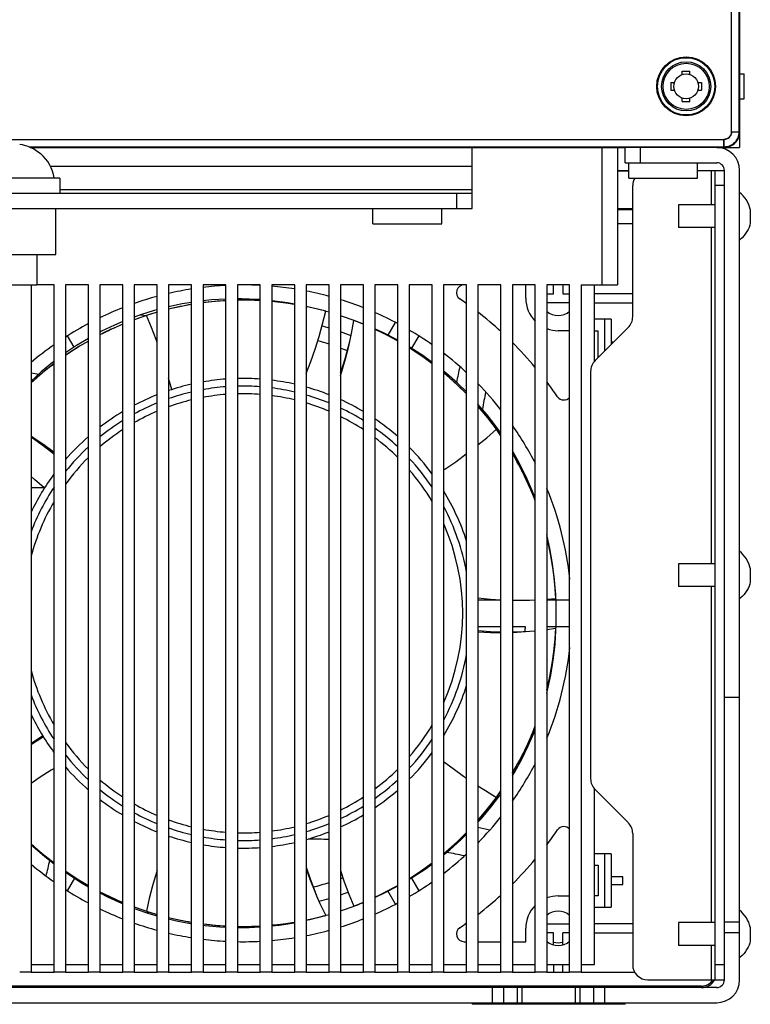
# Model space of a CAD drawing. Units: millimetres. Extents: x 962 to 1861, y -387 to 744.
# Drawn here: x 1441 to 1536, y 472 to 601 of the extents above; entities that cross this region are included whole.
import ezdxf

# ---------------------------------------------------------------- set-up
doc = ezdxf.new("R2010")
doc.units = ezdxf.units.MM
doc.header["$LTSCALE"] = 30.734
doc.layers.get('0').update_dxf_attribs({"linetype": 'CONTINUOUS'})

msp = doc.modelspace()

# ---------------------------------------------------------------- linework, layer by layer
for p, q in [((1534.86, 704.45), (1534.86, 586.48)), ((1533.81, 586.53), (1533.81, 692.46)), ((1533.81, 586.53), (1533.81, 692.45)), ((1534.86, 693.19), (1534.86, 586.48)), ((1534.81, 586.53), (1534.81, 692.13)), ((1534.81, 586.53), (1534.81, 692.13)), ((1527.36, 594.48), (1528.36, 594.48)), ((1527.36, 594.01), (1527.36, 594.48)), ((1528.36, 594.01), (1528.36, 594.48)), ((1534.86, 594.1), (1535.46, 594.1)), ((1535.46, 590.86), (1535.46, 594.1)), ((1525.86, 592.98), (1526.33, 592.98)), ((1525.86, 592.98), (1525.86, 591.98)), ((1525.86, 591.98), (1526.33, 591.98)), ((1529.39, 592.98), (1529.86, 592.98)), ((1529.39, 591.98), (1529.86, 591.98)), ((1529.86, 592.98), (1529.86, 591.98)), ((1527.36, 590.48), (1527.36, 590.95)), ((1528.36, 590.48), (1528.36, 590.95)), ((1534.86, 590.86), (1535.46, 590.86)), ((1527.36, 590.48), (1528.36, 590.48)), ((1286.91, 585.53), (1532.81, 585.53)), ((1286.91, 585.53), (1532.81, 585.53)), ((1532.81, 585.53), (1532.81, 584.53)), ((1532.81, 584.53), (1532.81, 585.53)), ((1533.81, 586.53), (1534.81, 586.53)), ((1533.81, 586.53), (1534.81, 586.53)), ((1534.86, 586.48), (1534.81, 586.53)), ((1534.86, 586.48), (1534.81, 586.53)), ((1534.86, 586.48), (1534.86, 584.48)), ((1532.81, 584.53), (1441.85, 584.53)), ((1532.81, 584.53), (1441.85, 584.53)), ((1441.98, 584.48), (1519.86, 584.48)), ((1441.98, 584.48), (1519.86, 584.48)), ((1499.86, 576.48), (1499.86, 584.48)), ((1516.86, 566.48), (1516.86, 584.48)), ((1518.86, 584.48), (1518.86, 566.48)), ((1531.86, 584.48), (1519.86, 584.48)), ((1519.86, 582.48), (1519.86, 584.48)), ((1521.86, 584.48), (1521.86, 582.48)), ((1531.86, 584.48), (1532.86, 584.48)), ((1531.86, 584.48), (1534.86, 584.48)), ((1531.86, 584.48), (1532.86, 584.48)), ((1532.81, 584.53), (1532.86, 584.48)), ((1532.81, 584.53), (1532.86, 584.48)), ((1443.36, 583.67), (1443.32, 583.63)), ((1499.86, 581.98), (1444.63, 581.98)), ((1518.86, 581.48), (1520.36, 581.48)), ((1519.86, 582.48), (1531.86, 582.48)), ((1520.36, 580.48), (1520.36, 582.48)), ((1529.36, 580.48), (1529.36, 582.48)), ((1529.36, 581.48), (1532.86, 581.48)), ((1531.16, 576.98), (1531.16, 581.48)), ((1531.66, 475.48), (1531.66, 581.48)), ((1532.86, 475.48), (1532.86, 581.48)), ((1534.86, 475.48), (1534.86, 581.48)), ((1445.86, 580.48), (1433.86, 580.48)), ((1445.86, 580.48), (1445.86, 578.48)), ((1518.86, 581.43), (1520.36, 581.43)), ((1520.36, 580.48), (1529.36, 580.48)), ((1445.86, 578.98), (1499.86, 578.98)), ((1520.86, 562.31), (1520.86, 579.48)), ((1532.86, 579.48), (1531.66, 579.48)), ((1319.86, 578.48), (1499.86, 578.48)), ((1497.86, 576.48), (1497.86, 578.48)), ((1319.86, 576.48), (1499.86, 576.48)), ((1445.36, 570.48), (1445.36, 576.48)), ((1486.86, 574.48), (1486.86, 576.48)), ((1486.86, 574.48), (1486.86, 576.48)), ((1495.86, 574.48), (1495.86, 576.48)), ((1495.86, 574.48), (1495.86, 576.48)), ((1518.86, 576.48), (1520.86, 576.48)), ((1518.86, 576.34), (1520.86, 576.34)), ((1531.66, 576.98), (1526.86, 576.98)), ((1526.86, 576.98), (1526.86, 573.98)), ((1536.26, 576.38), (1536.26, 574.58)), ((1486.86, 574.48), (1495.86, 574.48)), ((1486.86, 574.48), (1495.86, 574.48)), ((1520.86, 574.48), (1518.86, 574.48)), ((1531.66, 573.98), (1526.86, 573.98)), ((1531.16, 529.98), (1531.16, 573.98)), ((1434.36, 570.48), (1445.36, 570.48)), ((1442.86, 570.48), (1442.86, 566.48)), ((1436.86, 566.48), (1442.86, 566.48)), ((1442.11, 566.48), (1442.11, 476.48)), ((1445.11, 566.48), (1442.86, 566.48)), ((1445.11, 476.48), (1445.11, 566.48)), ((1449.61, 566.48), (1446.61, 566.48)), ((1446.61, 566.48), (1446.61, 476.48)), ((1449.61, 476.48), (1449.61, 566.48)), ((1454.11, 566.48), (1451.11, 566.48)), ((1451.11, 566.48), (1451.11, 476.48)), ((1454.11, 476.48), (1454.11, 566.48)), ((1458.61, 566.48), (1455.61, 566.48)), ((1455.61, 566.48), (1455.61, 476.48)), ((1458.61, 476.48), (1458.61, 566.48)), ((1463.11, 566.48), (1460.11, 566.48)), ((1460.11, 566.48), (1460.11, 476.48)), ((1463.11, 476.48), (1463.11, 566.48)), ((1467.61, 566.48), (1464.61, 566.48)), ((1464.61, 566.48), (1464.61, 476.48)), ((1467.61, 476.48), (1467.61, 566.48)), ((1472.11, 566.48), (1469.11, 566.48)), ((1469.11, 566.48), (1469.11, 476.48)), ((1472.11, 476.48), (1472.11, 566.48)), ((1476.61, 566.48), (1473.61, 566.48)), ((1473.61, 566.48), (1473.61, 476.48)), ((1476.61, 476.48), (1476.61, 566.48)), ((1481.11, 566.48), (1478.11, 566.48)), ((1478.11, 566.48), (1478.11, 476.48)), ((1481.11, 476.48), (1481.11, 566.48)), ((1485.61, 566.48), (1482.61, 566.48)), ((1482.61, 566.48), (1482.61, 476.48)), ((1485.61, 476.48), (1485.61, 566.48)), ((1490.11, 566.48), (1487.11, 566.48)), ((1487.11, 566.48), (1487.11, 476.48)), ((1490.11, 476.48), (1490.11, 566.48)), ((1494.61, 566.48), (1491.61, 566.48)), ((1491.61, 566.48), (1491.61, 476.48)), ((1494.61, 476.48), (1494.61, 566.48)), ((1499.11, 566.48), (1496.11, 566.48)), ((1496.11, 566.48), (1496.11, 476.48)), ((1499.11, 476.48), (1499.11, 566.48)), ((1503.61, 566.48), (1500.61, 566.48)), ((1500.61, 566.48), (1500.61, 476.48)), ((1503.61, 476.48), (1503.61, 566.48)), ((1508.11, 566.48), (1505.11, 566.48)), ((1505.11, 566.48), (1505.11, 476.48)), ((1506.86, 564.73), (1506.86, 566.48)), ((1508.11, 476.48), (1508.11, 566.48)), ((1512.61, 566.48), (1509.61, 566.48)), ((1509.61, 566.48), (1509.61, 476.48)), ((1510.51, 565.33), (1510.51, 566.48)), ((1511.71, 566.48), (1511.71, 565.33)), ((1512.61, 476.48), (1512.61, 566.48)), ((1514.11, 566.48), (1518.86, 566.48)), ((1514.11, 566.48), (1514.11, 476.48)), ((1515.86, 556.47), (1515.86, 566.48)), ((1509.61, 565.33), (1510.51, 565.33)), ((1511.71, 565.33), (1512.61, 565.33)), ((1520.86, 565.33), (1515.86, 565.33)), ((1478.24, 563.62), (1478.11, 563.64)), ((1512.61, 564.13), (1509.61, 564.13)), ((1515.86, 564.13), (1520.86, 564.13)), ((1456.44, 562.57), (1455.61, 562.27)), ((1457.19, 562.47), (1455.61, 561.92)), ((1456.44, 562.57), (1457.19, 562.47)), ((1458.61, 562.9), (1457.19, 562.47)), ((1457.85, 560.91), (1457.19, 562.47)), ((1480.27, 561.37), (1480.67, 563.03)), ((1485.61, 561.32), (1484.36, 561.83)), ((1485.61, 561.35), (1484.41, 561.82)), ((1488.86, 559.89), (1489.83, 561.56)), ((1518.06, 561.98), (1515.86, 561.98)), ((1515.95, 556.57), (1520.27, 560.9)), ((1517.21, 557.83), (1517.21, 561.98)), ((1518.06, 561.98), (1518.06, 558.68)), ((1447.72, 558.32), (1446.87, 559.8)), ((1492.85, 559.8), (1491.91, 558.18)), ((1512.61, 560.48), (1511.11, 560.48)), ((1515.86, 560.48), (1516.36, 560.48)), ((1516.36, 556.98), (1516.36, 560.48)), ((1518.36, 558.98), (1518.06, 558.98)), ((1515.36, 555.15), (1515.36, 501.81)), ((1460.51, 552.78), (1460.11, 554.28)), ((1503.61, 547.06), (1502.95, 548)), ((1502.95, 548), (1503.03, 547.58)), ((1501.75, 546.47), (1503.03, 547.58)), ((1503.61, 546.74), (1503.03, 547.58)), ((1500.61, 545.54), (1501.75, 546.47)), ((1443.88, 539.93), (1442.11, 539.93)), ((1531.66, 529.98), (1526.86, 529.98)), ((1526.86, 529.98), (1526.86, 526.98)), ((1536.26, 529.38), (1536.26, 527.58)), ((1531.66, 526.98), (1526.86, 526.98)), ((1531.16, 482.98), (1531.16, 526.98)), ((1500.61, 525.23), (1503.61, 525.23)), ((1509.61, 525.33), (1510.81, 525.42)), ((1509.61, 525.23), (1512.61, 525.23)), ((1503.61, 521.73), (1500.61, 521.73)), ((1506.82, 521.73), (1505.11, 521.73)), ((1508.03, 521.19), (1508.11, 521.2)), ((1512.61, 521.73), (1509.61, 521.73)), ((1509.61, 521.38), (1510.81, 521.54)), ((1510.66, 519.44), (1510.81, 521.54)), ((1532.86, 512.48), (1534.86, 512.48)), ((1500.61, 500.88), (1501.58, 500.26)), ((1501.58, 500.26), (1503.03, 499.38)), ((1515.86, 477.48), (1515.86, 500.49)), ((1520.27, 496.07), (1515.95, 500.4)), ((1501.87, 497.86), (1503.03, 499.38)), ((1502.27, 498.08), (1503.41, 499.59)), ((1503.03, 499.38), (1503.61, 500.22)), ((1503.41, 499.59), (1503.03, 499.38)), ((1503.41, 499.59), (1503.61, 499.89)), ((1460.2, 494.29), (1460.11, 494.05)), ((1520.86, 494.65), (1520.86, 477.48)), ((1518.06, 491.98), (1515.86, 491.98)), ((1517.21, 484.98), (1517.21, 491.98)), ((1518.06, 491.98), (1518.06, 484.98)), ((1515.86, 490.48), (1516.36, 490.48)), ((1516.36, 490.48), (1516.36, 486.48)), ((1446.87, 487.16), (1447.81, 488.78)), ((1491.89, 488.82), (1492.85, 487.16)), ((1519.56, 488.98), (1518.06, 488.98)), ((1519.56, 487.98), (1519.56, 488.98)), ((1518.06, 487.98), (1519.56, 487.98)), ((1457.58, 486.14), (1457.19, 484.49)), ((1479.48, 486.48), (1479.92, 485.48)), ((1489.83, 485.4), (1488.82, 487.13)), ((1511.11, 486.48), (1512.61, 486.48)), ((1516.36, 486.48), (1515.86, 486.48)), ((1455.61, 485.04), (1457.19, 484.49)), ((1455.61, 484.85), (1455.72, 484.8)), ((1455.72, 484.8), (1457.5, 484.19)), ((1479.92, 485.48), (1480.67, 483.93)), ((1484.36, 485.13), (1485.61, 485.64)), ((1515.86, 484.98), (1518.06, 484.98)), ((1457.19, 484.49), (1458.61, 484.06)), ((1457.5, 484.19), (1457.19, 484.49)), ((1457.5, 484.19), (1458.61, 483.87)), ((1478.62, 483.43), (1480.67, 483.93)), ((1478.11, 483.33), (1478.62, 483.43)), ((1506.86, 480.48), (1506.86, 482.23)), ((1509.61, 482.83), (1512.61, 482.83)), ((1520.86, 482.83), (1515.86, 482.83)), ((1531.66, 482.98), (1526.86, 482.98)), ((1526.86, 482.98), (1526.86, 479.98)), ((1532.86, 483.07), (1534.86, 483.07)), ((1536.26, 482.38), (1536.26, 480.58)), ((1510.51, 481.63), (1509.61, 481.63)), ((1510.51, 480.07), (1510.51, 481.63)), ((1512.61, 481.63), (1511.71, 481.63)), ((1511.71, 480.07), (1511.71, 481.63)), ((1515.86, 481.63), (1520.86, 481.63)), ((1534.86, 481.65), (1532.86, 481.65)), ((1498.79, 480.48), (1499.11, 480.48)), ((1500.61, 480.48), (1503.61, 480.48)), ((1505.11, 480.48), (1506.86, 480.48)), ((1531.66, 479.98), (1526.86, 479.98)), ((1531.16, 475.48), (1531.16, 479.98)), ((1442.11, 477.48), (1445.11, 477.48)), ((1446.61, 477.48), (1449.61, 477.48)), ((1451.11, 477.48), (1454.11, 477.48)), ((1455.61, 477.48), (1458.61, 477.48)), ((1460.11, 477.48), (1463.11, 477.48)), ((1464.61, 477.48), (1467.61, 477.48)), ((1469.11, 477.48), (1472.11, 477.48)), ((1473.61, 477.48), (1476.61, 477.48)), ((1478.11, 477.48), (1481.11, 477.48)), ((1482.61, 477.48), (1485.61, 477.48)), ((1487.11, 477.48), (1490.11, 477.48)), ((1491.61, 477.48), (1494.61, 477.48)), ((1496.11, 477.48), (1499.11, 477.48)), ((1500.61, 477.48), (1503.61, 477.48)), ((1505.11, 477.48), (1508.11, 477.48)), ((1509.61, 477.48), (1512.61, 477.48)), ((1510.51, 477.48), (1510.51, 476.48)), ((1511.71, 476.48), (1511.71, 477.48)), ((1514.11, 477.48), (1515.86, 477.48)), ((1531.66, 477.48), (1532.86, 477.48)), ((1442.11, 476.48), (1440.61, 476.48)), ((1442.11, 476.48), (1445.11, 476.48)), ((1446.61, 476.48), (1445.11, 476.48)), ((1446.61, 476.48), (1449.61, 476.48)), ((1451.11, 476.48), (1449.61, 476.48)), ((1451.11, 476.48), (1454.11, 476.48)), ((1455.61, 476.48), (1454.11, 476.48)), ((1455.61, 476.48), (1458.61, 476.48)), ((1460.11, 476.48), (1458.61, 476.48)), ((1460.11, 476.48), (1463.11, 476.48)), ((1464.61, 476.48), (1463.11, 476.48)), ((1464.61, 476.48), (1467.61, 476.48)), ((1469.11, 476.48), (1467.61, 476.48)), ((1469.11, 476.48), (1472.11, 476.48)), ((1473.61, 476.48), (1472.11, 476.48)), ((1473.61, 476.48), (1476.61, 476.48)), ((1478.11, 476.48), (1476.61, 476.48)), ((1478.11, 476.48), (1481.11, 476.48)), ((1482.61, 476.48), (1481.11, 476.48)), ((1482.61, 476.48), (1485.61, 476.48)), ((1487.11, 476.48), (1485.61, 476.48)), ((1487.11, 476.48), (1490.11, 476.48)), ((1491.61, 476.48), (1490.11, 476.48)), ((1491.61, 476.48), (1494.61, 476.48)), ((1496.11, 476.48), (1494.61, 476.48)), ((1496.11, 476.48), (1499.11, 476.48)), ((1500.61, 476.48), (1499.11, 476.48)), ((1500.61, 476.48), (1503.61, 476.48)), ((1505.11, 476.48), (1503.61, 476.48)), ((1505.11, 476.48), (1508.11, 476.48)), ((1509.61, 476.48), (1508.11, 476.48)), ((1509.61, 476.48), (1512.61, 476.48)), ((1514.11, 476.48), (1512.61, 476.48)), ((1514.11, 476.48), (1521.13, 476.48)), ((1531.86, 474.48), (1287.86, 474.48)), ((1529.86, 474.67), (1289.86, 474.67)), ((1499.86, 474.53), (1519.86, 474.53)), ((1499.86, 474.53), (1499.86, 474.48)), ((1502.53, 472.48), (1502.53, 474.48)), ((1503.95, 474.48), (1503.95, 472.48)), ((1505.77, 472.48), (1505.77, 474.48)), ((1506.36, 474.48), (1506.36, 472.48)), ((1513.36, 472.48), (1513.36, 474.48)), ((1513.95, 474.48), (1513.95, 472.48)), ((1515.77, 472.48), (1515.77, 474.48)), ((1517.19, 474.48), (1517.19, 472.48)), ((1519.86, 474.48), (1519.86, 474.53)), ((1522.86, 475.48), (1532.86, 475.48)), ((1529.86, 474.48), (1529.86, 474.67)), ((1287.86, 472.48), (1531.86, 472.48)), ((1499.86, 472.48), (1499.86, 472.28)), ((1519.86, 472.28), (1499.86, 472.28)), ((1519.86, 472.28), (1519.86, 472.48))]:
    msp.add_line(p, q)
for points in [[(1532.81, 584.53), (1533, 584.54), (1533.2, 584.57), (1533.39, 584.62), (1533.57, 584.69), (1533.75, 584.77), (1533.92, 584.87), (1534.08, 584.99), (1534.22, 585.12), (1534.35, 585.27), (1534.47, 585.42), (1534.57, 585.59), (1534.65, 585.77), (1534.72, 585.95), (1534.77, 586.14), (1534.8, 586.34), (1534.81, 586.53)], [(1533.51, 585.83), (1533.47, 585.79), (1533.43, 585.75), (1533.39, 585.72), (1533.34, 585.69), (1533.29, 585.66), (1533.24, 585.63), (1533.19, 585.61), (1533.14, 585.59), (1533.08, 585.57), (1533.03, 585.56), (1532.98, 585.55), (1532.92, 585.54), (1532.87, 585.54), (1532.81, 585.53)], [(1532.86, 584.48), (1533.06, 584.49), (1533.25, 584.52), (1533.44, 584.57), (1533.63, 584.63), (1533.8, 584.72), (1533.97, 584.82), (1534.13, 584.94), (1534.27, 585.07), (1534.41, 585.21), (1534.52, 585.37), (1534.62, 585.54), (1534.71, 585.71), (1534.77, 585.9), (1534.82, 586.09), (1534.85, 586.28), (1534.86, 586.48)], [(1532.86, 584.48), (1533.06, 584.49), (1533.25, 584.52), (1533.44, 584.57), (1533.63, 584.63), (1533.8, 584.72), (1533.97, 584.82), (1534.13, 584.94), (1534.28, 585.07), (1534.41, 585.21), (1534.52, 585.37), (1534.62, 585.54), (1534.71, 585.71), (1534.77, 585.9), (1534.82, 586.09), (1534.85, 586.28), (1534.86, 586.48)], [(1533.81, 586.53), (1533.8, 586.44), (1533.79, 586.34), (1533.76, 586.24), (1533.73, 586.15), (1533.69, 586.06), (1533.64, 585.98), (1533.58, 585.9), (1533.51, 585.83)], [(1534.81, 586.53), (1534.8, 586.34), (1534.77, 586.14), (1534.72, 585.95), (1534.65, 585.77), (1534.57, 585.59), (1534.47, 585.42), (1534.35, 585.27), (1534.22, 585.12)], [(1534.22, 585.12), (1534.08, 584.99), (1533.92, 584.87), (1533.75, 584.77), (1533.57, 584.69), (1533.39, 584.62), (1533.2, 584.57), (1533, 584.54), (1532.81, 584.53)], [(1536.26, 574.58), (1536.25, 574.55), (1536.18, 574.29), (1536.09, 574.02), (1535.97, 573.75), (1535.82, 573.48), (1535.65, 573.2), (1535.44, 572.93), (1535.19, 572.66), (1534.9, 572.4), (1534.86, 572.36)], [(1463.11, 564.19), (1461.9, 564), (1460.11, 563.62)], [(1463.11, 563.92), (1462.83, 563.87), (1460.92, 563.49), (1460.11, 563.29)], [(1467.61, 564.63), (1465.71, 564.52), (1464.61, 564.39)], [(1467.61, 564.41), (1466.75, 564.36), (1464.78, 564.17), (1464.61, 564.14)], [(1472.11, 564.55), (1471.64, 564.59), (1469.63, 564.66), (1469.11, 564.66)], [(1472.11, 564.41), (1470.76, 564.47), (1469.11, 564.47)], [(1476.61, 563.94), (1475.67, 564.12), (1473.67, 564.4), (1473.61, 564.41)], [(1476.61, 563.91), (1474.9, 564.17), (1473.61, 564.3)], [(1480.67, 563.03), (1478.87, 563.48), (1478.24, 563.62)], [(1458.61, 563.23), (1458.22, 563.13), (1456.44, 562.57)], [(1454.11, 561.68), (1453.01, 561.22), (1451.31, 560.41), (1451.11, 560.3)], [(1454.11, 561.32), (1453.62, 561.13), (1451.86, 560.32), (1451.11, 559.93)], [(1458.61, 558.93), (1458.47, 559.32), (1457.85, 560.91)], [(1478.11, 554.88), (1478.73, 556.46), (1479.3, 558.08), (1479.81, 559.72), (1480.27, 561.37)], [(1483.83, 559.07), (1484.06, 560.14), (1484.36, 561.83)], [(1490.11, 559.24), (1490.02, 559.29), (1488.23, 560.21), (1487.11, 560.72)], [(1490.11, 559.13), (1490, 559.19), (1488.2, 560.15), (1487.11, 560.66)], [(1449.61, 559.48), (1448.03, 558.53), (1446.61, 557.57)], [(1449.61, 559.12), (1448.44, 558.44), (1446.8, 557.38), (1446.61, 557.25)], [(1482.61, 554.91), (1482.69, 555.15), (1483.21, 556.78), (1483.67, 558.44), (1483.83, 559.08)], [(1482.61, 554.62), (1482.78, 555.14), (1483.26, 556.79), (1483.69, 558.46), (1483.83, 559.07)], [(1494.61, 556.34), (1493.39, 557.22), (1491.74, 558.29), (1491.61, 558.37)], [(1494.61, 556.16), (1493.39, 557.06), (1491.73, 558.16), (1491.61, 558.23)], [(1445.11, 556.46), (1444.92, 556.32), (1443.43, 555.09), (1442.11, 553.88)], [(1445.11, 556.17), (1443.64, 555), (1442.12, 553.67), (1442.11, 553.66)], [(1499.11, 552.46), (1497.91, 553.62), (1496.47, 554.89), (1496.11, 555.17)], [(1499.11, 552.2), (1497.94, 553.35), (1496.49, 554.65), (1496.11, 554.96)], [(1502.95, 548), (1501.81, 549.48), (1500.61, 550.88)], [(1503.03, 547.58), (1501.88, 549.09), (1500.64, 550.56), (1500.61, 550.6)], [(1445.11, 544.55), (1443.75, 545.55), (1442.32, 546.52), (1442.11, 546.66)], [(1445.11, 544.26), (1445.02, 544.35), (1443.68, 545.41), (1442.3, 546.43), (1442.11, 546.56)], [(1496.11, 542.25), (1496.27, 542.36), (1497.69, 543.33), (1499.07, 544.35), (1499.11, 544.37)], [(1508.11, 538.56), (1507.68, 539.66), (1506.89, 541.44), (1506.01, 543.17), (1505.11, 544.75)], [(1508.11, 538.21), (1507.78, 539.07), (1506.98, 540.88), (1506.11, 542.64), (1505.15, 544.35), (1505.11, 544.42)], [(1443.8, 539.93), (1442.56, 541.02), (1442.11, 541.39)], [(1510.56, 528.47), (1510.37, 529.95), (1510.03, 531.97), (1509.61, 533.82)], [(1510.62, 527.91), (1510.46, 529.21), (1510.12, 531.26), (1509.67, 533.31), (1509.61, 533.51)], [(1510.81, 525.42), (1510.68, 527.27), (1510.62, 527.91)], [(1536.26, 527.58), (1536.25, 527.55), (1536.18, 527.29), (1536.09, 527.02), (1535.97, 526.75), (1535.82, 526.48), (1535.65, 526.2), (1535.44, 525.93), (1535.19, 525.66), (1534.9, 525.4), (1534.86, 525.36)], [(1500.61, 525.49), (1502.25, 525.34), (1503.61, 525.26)], [(1505.11, 525.21), (1505.68, 525.2), (1507.4, 525.21), (1508.11, 525.25)], [(1500.61, 521.21), (1502.23, 521.11), (1503.61, 521.07)], [(1500.61, 521.05), (1502.23, 520.98), (1503.61, 520.98)], [(1505.11, 521.07), (1505.66, 521.07), (1507.38, 521.15), (1508.04, 521.2)], [(1505.11, 521.01), (1505.68, 521.03), (1507.4, 521.14), (1508.03, 521.19)], [(1509.61, 512.99), (1509.73, 513.43), (1510.14, 515.37), (1510.47, 517.36), (1510.7, 519.4), (1510.82, 521.49)], [(1509.61, 513.44), (1510.05, 515.36), (1510.4, 517.38), (1510.66, 519.44)], [(1505.11, 502.55), (1505.13, 502.57), (1506.07, 504.26), (1506.94, 506), (1507.74, 507.78), (1508.11, 508.75)], [(1505.11, 502.2), (1505.44, 502.74), (1506.35, 504.4), (1507.19, 506.12), (1507.95, 507.88), (1508.11, 508.3)], [(1443.63, 507.43), (1442.2, 506.47), (1442.11, 506.41)], [(1443.72, 507.29), (1442.28, 506.37), (1442.11, 506.26)], [(1445.11, 503.16), (1444.75, 502.94), (1443.3, 502.01), (1442.11, 501.19)], [(1496.11, 504.09), (1497.34, 503.15), (1498.73, 502.15), (1499.11, 501.89)], [(1500.61, 496.12), (1501.06, 496.61), (1502.27, 498.08)], [(1500.61, 496.36), (1500.61, 496.37), (1501.87, 497.86)], [(1496.11, 492), (1496.41, 492.24), (1497.88, 493.55), (1499.11, 494.76)], [(1496.11, 491.84), (1496.93, 492.51), (1498.38, 493.82), (1499.11, 494.54)], [(1442.11, 493.31), (1443.43, 492.13), (1445.03, 490.85), (1445.11, 490.8)], [(1442.11, 493.24), (1442.35, 493.01), (1443.9, 491.64), (1445.11, 490.69)], [(1478.11, 490.26), (1478.63, 488.69), (1479.24, 487.08), (1479.48, 486.47)], [(1478.11, 490.01), (1478.6, 488.66), (1479.23, 487.05), (1479.48, 486.48)], [(1491.61, 488.73), (1493.22, 489.79), (1494.61, 490.8)], [(1491.61, 488.65), (1492.12, 488.96), (1493.81, 490.08), (1494.61, 490.67)], [(1446.61, 489.71), (1446.68, 489.66), (1448.35, 488.58), (1449.61, 487.84)], [(1446.61, 489.59), (1447.12, 489.22), (1448.77, 488.16), (1449.61, 487.68)], [(1458.61, 489.8), (1458.49, 489.43), (1458.01, 487.79), (1457.58, 486.14)], [(1482.61, 489.8), (1483.11, 488.32), (1483.71, 486.71), (1484.36, 485.13)], [(1487.11, 486.29), (1487.86, 486.64), (1489.7, 487.6), (1490.11, 487.84)], [(1487.19, 486.32), (1488.53, 486.95), (1490.11, 487.78)], [(1451.11, 487.03), (1451.8, 486.67), (1453.58, 485.85), (1454.11, 485.64)], [(1451.11, 486.86), (1452.19, 486.3), (1453.94, 485.51), (1454.11, 485.44)], [(1460.11, 483.67), (1460.87, 483.48), (1462.77, 483.1), (1463.11, 483.05)], [(1478.11, 483.28), (1478.6, 483.38), (1480.62, 483.91)], [(1460.11, 483.48), (1461.12, 483.23), (1462.99, 482.88), (1463.11, 482.86)], [(1464.61, 482.82), (1464.7, 482.81), (1466.64, 482.61), (1467.61, 482.56)], [(1464.61, 482.65), (1464.89, 482.61), (1466.8, 482.43), (1467.61, 482.4)], [(1469.11, 482.5), (1470.56, 482.49), (1472.11, 482.55)], [(1469.11, 482.35), (1470.66, 482.35), (1472.11, 482.43)], [(1473.61, 482.67), (1474.56, 482.75), (1476.58, 483.04), (1476.61, 483.04)], [(1473.61, 482.56), (1474.59, 482.66), (1476.59, 482.97), (1476.61, 482.97)], [(1536.26, 480.58), (1536.25, 480.55), (1536.18, 480.29), (1536.09, 480.02), (1535.97, 479.75), (1535.82, 479.48), (1535.65, 479.2), (1535.44, 478.93), (1535.19, 478.66)], [(1535.19, 478.66), (1534.9, 478.4), (1534.86, 478.36)]]:
    msp.add_lwpolyline(points)
for radius in [3.85, 3.75, 3.22, 3.02, 1.62]:
    msp.add_circle((1527.86, 592.48), radius)
for centre, radius, start, end in [((1532.81, 586.53), 0.999, 269.9908, 0.0093), ((1439.86, 579.67), 5.26, 48.7898, 81.8014), ((1531.86, 581.48), 3, 0, 90), ((1439.86, 579.67), 5.31, 8.7974, 48.7898), ((1531.86, 581.48), 1, 0, 90), ((1522.86, 579.48), 2, 149.9984, 180), ((1532.37, 575.48), 3.99, 13.0357, 51.4379), ((1469.86, 523.48), 43, 92.9981, 97.013), ((1469.86, 523.48), 43, 87.0017, 90), ((1469.86, 523.48), 43, 80.9658, 84.9935), ((1498.79, 565.48), 1, 90, 235.4397), ((1511.11, 564.73), 2.25, 128.8311, 131.5813), ((1511.11, 564.73), 2.25, 48.1141, 51.1736), ((1469.86, 523.48), 43, 105.172, 109.3645), ((1469.86, 523.48), 43, 99.0337, 103.1108), ((1469.86, 523.48), 43, 74.8278, 78.9342), ((1511.11, 564.73), 4.25, 180, 225.094), ((1469.86, 523.48), 43, 111.4927, 115.8649), ((1469.86, 523.48), 41, 99.4792, 103.7576), ((1469.86, 523.48), 41, 93.1462, 97.3585), ((1469.86, 523.48), 41, 86.8538, 91.0487), ((1469.86, 523.48), 41, 80.5208, 84.7498), ((1469.86, 523.48), 41, 74.0673, 78.3867), ((1469.86, 523.48), 43, 68.5074, 72.7509), ((1469.86, 523.48), 50, 54.1852, 55.4397), ((1469.86, 523.48), 41, 105.9327, 110.3422), ((1469.86, 523.48), 41, 67.3984, 71.8756), ((1469.86, 523.48), 43, 61.9008, 66.3431), ((1469.86, 523.48), 50, 47.5444, 52.0379), ((1511.11, 564.73), 2.25, 228.1848, 311.8221), ((1518.86, 562.31), 2, 315, 360), ((1469.86, 523.48), 43, 118.0995, 122.75), ((1469.86, 523.48), 41, 112.6016, 117.2203), ((1469.86, 523.48), 39, 73.2324, 74.6389), ((1469.86, 523.48), 39, 68.7561, 70.9171), ((1469.86, 523.48), 41, 60.388, 65.1115), ((1469.86, 523.48), 43, 54.8511, 59.6054), ((1511.11, 564.73), 4.25, 249.3033, 270), ((1469.86, 523.48), 43, 125.1492, 130.2145), ((1469.86, 523.48), 41, 119.612, 124.5477), ((1469.86, 523.48), 37, 72.2944, 74.6753), ((1469.86, 523.48), 50, 40.0854, 45.1667), ((1469.86, 523.48), 37, 68.3465, 69.8366), ((1469.86, 523.48), 41, 52.8523, 57.9488), ((1469.86, 523.48), 43, 47.1167, 52.3679), ((1469.86, 523.48), 41, 127.1477, 132.6172), ((1609.29, 530.57), 113.88, 167.2108, 168.2696), ((1517.36, 555.15), 2, 135, 180), ((1462.77, 662.91), 109.88, 259.1644, 259.6992), ((1469.86, 523.48), 41, 44.4726, 50.1682), ((1469.86, 523.48), 30.75, 102.6871, 108.4885), ((1469.86, 523.48), 30.75, 94.1973, 99.8352), ((1469.86, 523.48), 29.75, 94.3395, 100.167), ((1469.86, 523.48), 30.75, 85.8027, 91.3985), ((1469.86, 523.48), 29.75, 85.6619, 91.4482), ((1469.86, 523.48), 30.75, 77.3129, 82.9938), ((1469.86, 523.48), 43, 38.2822, 44.3293), ((1469.86, 523.48), 50, 34.5603, 37.3401), ((1469.86, 523.48), 30.75, 111.4695, 117.6227), ((1469.86, 523.48), 29.75, 103.1236, 109.1366), ((1469.86, 523.48), 28.75, 94.4904, 100.525), ((1469.86, 523.48), 28.75, 85.5096, 91.4957), ((1469.86, 523.48), 29.75, 76.8779, 82.7553), ((1469.86, 523.48), 28.75, 76.4144, 82.5053), ((1469.86, 523.48), 30.75, 68.5305, 74.4327), ((1469.86, 523.48), 29.75, 67.7694, 73.8976), ((1609.29, 530.57), 109.88, 168.5156, 169.7073), ((1511.86, 552.41), 1, 214.5603, 318.6525), ((1469.86, 523.48), 29.75, 112.2229, 118.6358), ((1469.86, 523.48), 28.75, 103.5856, 109.8332), ((1469.86, 523.48), 28.75, 66.9576, 73.315), ((1469.86, 523.48), 30.75, 59.177, 65.4899), ((1469.86, 523.48), 41, 34.5957, 41.4052), ((1469.86, 523.48), 30.75, 120.823, 127.5737), ((1469.86, 523.48), 28.75, 113.0424, 119.7175), ((1469.86, 523.48), 28.75, 56.7726, 63.6727), ((1469.86, 523.48), 29.75, 58.019, 64.6104), ((1469.86, 523.48), 29.75, 121.9824, 129.0916), ((1469.86, 523.48), 30.75, 48.81, 55.8689), ((1469.86, 523.48), 43, 27.1596, 34.9256), ((1469.86, 523.48), 28.75, 123.2274, 130.7183), ((1469.86, 523.48), 29.75, 47.0783, 54.5412), ((1469.86, 523.48), 30.75, 131.19, 139.1346), ((1469.86, 523.48), 28.75, 45.2166, 53.1177), ((1469.86, 523.48), 29.75, 132.9268, 141.428), ((1469.86, 523.48), 30.75, 36.3662, 44.9824), ((1469.86, 523.48), 41, 21.0821, 30.6902), ((1469.86, 523.48), 28.75, 134.7834, 144.0094), ((1469.86, 523.48), 29.75, 33.6838, 42.9925), ((1469.86, 523.48), 30.75, 143.6338, 154.5229), ((1469.86, 523.48), 28.75, 30.5595, 40.8271), ((1469.86, 523.48), 29.75, 146.312, 158.9481), ((1469.86, 523.48), 30.75, 17.9032, 31.3421), ((1469.86, 523.48), 43, 5.9865, 22.354), ((1469.86, 523.48), 28.75, 149.4405, 164.8601), ((1469.86, 523.48), 29.75, 10.4619, 28.0196), ((1469.86, 523.48), 28.75, 335.9954, 24.0046), ((1469.86, 523.48), 41, 345.8488, 14.1512), ((1532.37, 528.48), 3.99, 13.0357, 51.4379), ((1469.86, 523.48), 37, 356.3442, 357.2891), ((1469.86, 523.48), 43, 337.6464, 354.0095), ((1469.86, 523.48), 29.75, 331.9802, 349.6303), ((1469.86, 523.48), 28.75, 195.1399, 210.5595), ((1469.86, 523.48), 30.75, 328.6579, 342.0968), ((1469.86, 523.48), 29.75, 201.0694, 213.6838), ((1469.86, 523.48), 30.75, 205.4771, 216.3662), ((1469.86, 523.48), 28.75, 319.1729, 329.4405), ((1469.86, 523.48), 41, 329.3098, 338.9179), ((1469.86, 523.48), 29.75, 317.0082, 326.312), ((1469.86, 523.48), 28.75, 215.9906, 225.2166), ((1469.86, 523.48), 29.75, 218.5612, 227.0783), ((1469.86, 523.48), 30.75, 315.0176, 323.6338), ((1469.86, 523.48), 30.75, 220.8654, 228.81), ((1469.86, 523.48), 28.75, 306.8823, 314.7834), ((1469.86, 523.48), 43, 325.0735, 332.841), ((1469.86, 523.48), 28.75, 229.2817, 236.7726), ((1469.86, 523.48), 29.75, 305.4629, 312.9268), ((1517.36, 501.81), 2, 180, 225), ((1469.86, 523.48), 29.75, 230.9134, 238.019), ((1469.86, 523.48), 30.75, 304.1311, 311.19), ((1469.86, 523.48), 30.75, 232.4263, 239.177), ((1469.86, 523.48), 28.75, 296.3273, 303.2274), ((1469.86, 523.48), 41, 318.5948, 325.4043), ((1469.86, 523.48), 28.75, 240.2825, 246.9576), ((1469.86, 523.48), 29.75, 295.3859, 301.9824), ((1469.86, 523.48), 29.75, 241.3628, 247.7694), ((1469.86, 523.48), 28.75, 250.1668, 256.4144), ((1469.86, 523.48), 28.75, 286.685, 293.0424), ((1469.86, 523.48), 30.75, 294.5101, 300.823), ((1469.86, 523.48), 43, 315.6712, 321.7169), ((1469.86, 523.48), 30.75, 242.3773, 248.5305), ((1469.86, 523.48), 29.75, 250.8661, 256.8779), ((1469.86, 523.48), 28.75, 259.475, 265.5096), ((1469.86, 523.48), 28.75, 277.4947, 283.5856), ((1469.86, 523.48), 29.75, 286.1057, 292.2229), ((1476.95, 384.05), 113.88, 77.2104, 78.0097), ((1469.86, 523.48), 50, 322.6599, 325.4397), ((1511.86, 494.55), 1, 41.3474, 145.4397), ((1518.86, 494.65), 2, 0, 45), ((1469.86, 523.48), 30.75, 251.5115, 257.3129), ((1469.86, 523.48), 29.75, 259.8324, 265.6619), ((1469.86, 523.48), 28.75, 268.5043, 274.4904), ((1469.86, 523.48), 29.75, 268.5529, 274.3395), ((1469.86, 523.48), 29.75, 277.2424, 283.1236), ((1469.86, 523.48), 30.75, 285.5673, 291.4695), ((1476.95, 384.05), 109.88, 87.8312, 89.2662), ((1469.86, 523.48), 41, 309.8318, 315.5274), ((1469.86, 523.48), 41, 227.3828, 232.8523), ((1469.86, 523.48), 30.75, 260.1648, 265.8027), ((1469.86, 523.48), 30.75, 268.6015, 274.1973), ((1469.86, 523.48), 30.75, 277.0062, 282.6871), ((1469.86, 523.48), 43, 307.6318, 312.8835), ((1476.95, 384.05), 109.88, 78.5153, 79.7436), ((1469.86, 523.48), 50, 314.8333, 319.9146), ((1469.86, 523.48), 43, 229.7854, 234.8511), ((1330.43, 516.39), 116.88, 346.4929, 347.5202), ((1469.86, 523.48), 41, 302.0512, 307.1477), ((1469.86, 523.48), 41, 235.4523, 240.388), ((1469.86, 523.48), 37, 290.1634, 290.6766), ((1469.86, 523.48), 37, 284.3463, 287.7056), ((1469.86, 523.48), 41, 294.8885, 299.612), ((1469.86, 523.48), 43, 300.3945, 305.1492), ((1469.86, 523.48), 43, 237.2501, 241.9008), ((1469.86, 523.48), 41, 242.7797, 247.3984), ((1469.86, 523.48), 39, 284.7568, 286.7676), ((1469.86, 523.48), 39, 289.0829, 290.6402), ((1469.86, 523.48), 50, 307.9621, 312.4556), ((1511.11, 482.23), 4.25, 90, 110.6967), ((1469.86, 523.48), 43, 244.1352, 248.5074), ((1469.86, 523.48), 41, 249.6578, 254.0673), ((1469.86, 523.48), 41, 288.1244, 292.6016), ((1469.86, 523.48), 43, 293.6566, 298.0995), ((1511.11, 482.23), 4.25, 134.906, 180), ((1469.86, 523.48), 41, 256.2424, 260.5208), ((1469.86, 523.48), 41, 281.6133, 285.9327), ((1511.11, 482.23), 2.25, 48.1848, 131.8221), ((1532.37, 481.48), 3.99, 13.0357, 51.4379), ((1469.86, 523.48), 43, 250.6354, 254.8278), ((1469.86, 523.48), 41, 262.6415, 266.8538), ((1469.86, 523.48), 41, 268.9513, 273.1462), ((1469.86, 523.48), 41, 275.2502, 279.4792), ((1469.86, 523.48), 43, 287.2488, 291.4927), ((1498.79, 481.48), 1, 124.5603, 270), ((1469.86, 523.48), 50, 304.5603, 305.8148), ((1469.86, 523.48), 43, 256.8889, 260.9658), ((1469.86, 523.48), 43, 275.006, 279.0337), ((1469.86, 523.48), 43, 281.0658, 285.172), ((1469.86, 523.48), 43, 262.9869, 266.9989), ((1469.86, 523.48), 43, 268.9978, 273.0008), ((1511.11, 482.23), 2.25, 228.1848, 311.8221), ((1511.11, 482.23), 1.9, 251.5915, 288.4085), ((1522.86, 477.48), 2, 180, 270), ((1529.86, 476.48), 2, 270, 329.9575), ((1529.86, 476.48), 1.81, 270, 326.3701), ((1531.86, 475.48), 3, 270, 360), ((1531.86, 475.48), 1, 270, 360)]:
    msp.add_arc(centre, radius, start, end)

doc.saveas('drawing.dxf')
